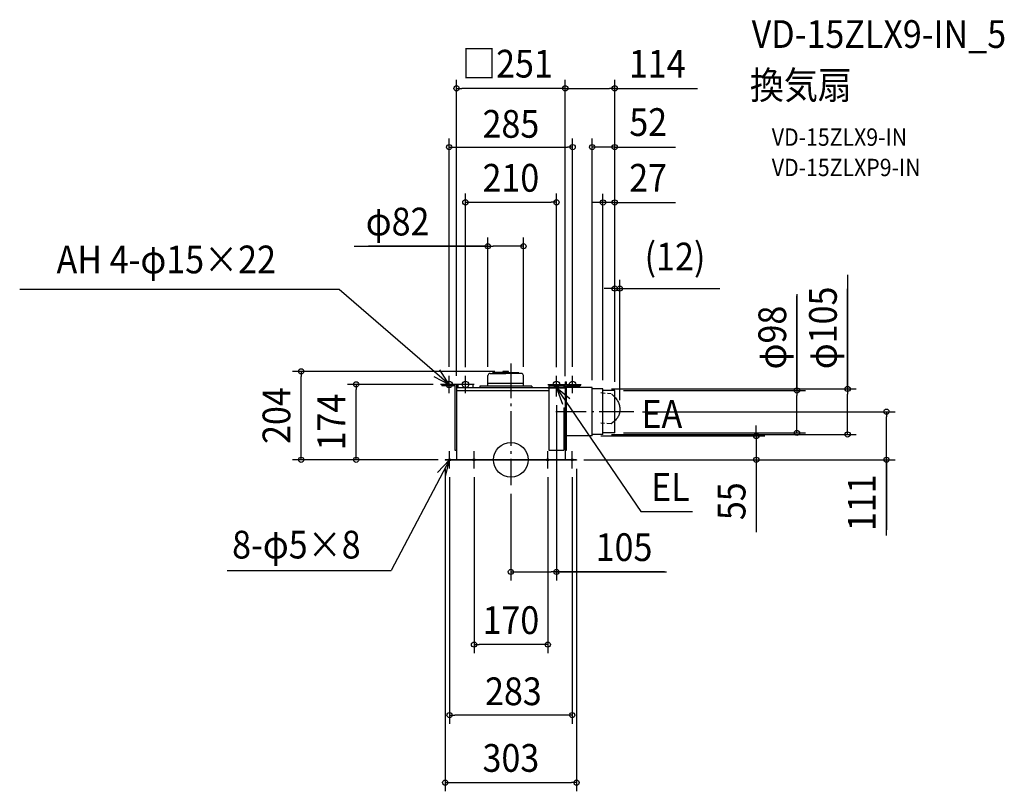
# Model space of a CAD drawing. Extents: x -1133 to 1138, y -765 to 1015.
import ezdxf
from ezdxf.enums import TextEntityAlignment as Align

# ---------------------------------------------------------------- set-up
doc = ezdxf.new("R2010")
doc.units = 0
doc.header["$LTSCALE"] = 20
doc.header["$PDMODE"] = 3
doc.header["$PDSIZE"] = -2
doc.linetypes.add('DASHDOT', pattern=[5.5, 4, -0.6, 0.3, -0.6])
doc.linetypes.add('DASHED', pattern=[0.75, 0.5, -0.25])
doc.layers.get('DEFPOINTS').update_dxf_attribs({"linetype": 'CONTINUOUS'})
for name, color, linetype in [('ARRANGE', 1, 'CONTINUOUS'), ('BASIS', 6, 'DASHDOT'), ('DETAIL', 5, 'CONTINUOUS'), ('ETC', 61, 'CONTINUOUS'), ('FIX', 11, 'CONTINUOUS'), ('NOTE', 4, 'CONTINUOUS'), ('OUTLINE', 3, 'CONTINUOUS'), ('SIZE', 30, 'CONTINUOUS')]:
    doc.layers.add(name, color=color, linetype=linetype)
doc.styles.get("Standard").update_dxf_attribs({"font": 'SIMPLEX.shx', "width": 0.9, "height": 64, "bigfont": 'BIGFONT.shx'})

msp = doc.modelspace()

# ---------------------------------------------------------------- linework, layer by layer
at = {"layer": 'ARRANGE', "color": 1, "linetype": 'CONTINUOUS'}
msp.add_circle((0, 0), 40, dxfattribs=at)
msp.add_point((-0.027391, 0), dxfattribs=at)
at = {"layer": 'BASIS', "color": 6, "linetype": 'DASHDOT'}
for p, q in [((0, 222.01639), (0, -58.610778)), ((283.682607, 111), (103.864996, 111))]:
    msp.add_line(p, q, dxfattribs=at)
at = {"layer": 'DEFPOINTS', "color": 30, "linetype": 'CONTINUOUS'}
for p in [(251.522022, 395.14625), (0, 221.961962), (-357.233294, 174), (-159.5, 174), (239.5, 160), (251.522022, 117.381842), (283.682607, 111), (187.5, 55), (566.250002, 55), (-148, 0), (148, 0), (-151.527391, -1), (151.472609, -1), (151.472609, -745.008566)]:
    msp.add_point(p, dxfattribs=at)
at = {"layer": 'DETAIL', "color": 5, "linetype": 'CONTINUOUS'}
for p, q in [((-53, 170), (-53, 194.34)), ((-47.94, 199.399986), (-12, 199.399986)), ((-42.63747, 199.399986), (-41.468962, 201.423888)), ((-12, 201.423902), (-41.468953, 201.423902)), ((-18.820821, 201.423902), (-18.820821, 202.2)), ((-6.979179, 204), (-17.020821, 204)), ((-12, 201.423902), (10.08, 201.423902)), ((-12, 201.423902), (17.468953, 201.423902)), ((10.08, 199.399986), (-12, 199.399986)), ((23.94, 199.399986), (-12, 199.399986)), ((-5.179179, 201.423902), (-5.179179, 202.2)), ((18.63747, 199.399986), (17.468962, 201.423888)), ((29, 170), (29, 194.34)), ((-159.5, 174), (-159.5, 170.5)), ((-159.5, 174), (-125.5, 174)), ((-129, 170.5), (-159.5, 170.5)), ((-129, 170.5), (-129, 22.5)), ((-125.5, 174), (-125.5, 0)), ((87.5, 166), (-125.5, 166)), ((-87.5, 174), (-122.5, 174)), ((-122.5, 174), (-122.5, 166)), ((-87.5, 174), (-87.5, 166)), ((48, 170), (-72, 170)), ((-72, 170), (-72, 166)), ((29, 176), (-53, 176)), ((48, 170), (48, 166)), ((87.5, 174), (87.5, 22.5)), ((87.5, 174), (122.5, 174)), ((87.5, 170.5), (122.5, 170.5)), ((122.5, 174), (122.5, 166)), ((125.5, 166), (122.5, 166)), ((125.5, 180), (125.5, 174)), ((125.5, 180), (128.5, 180)), ((125.5, 166), (125.5, 174)), ((125.5, 174), (159.5, 174)), ((125.5, 170.5), (125.5, 0)), ((128.5, 174), (128.5, 180)), ((128.5, 22.5), (128.5, 170.5)), ((128.5, 170.5), (159.5, 170.5)), ((187.5, 167), (128.5, 167)), ((159.5, 174), (159.5, 170.5)), ((187.5, 55), (187.5, 167)), ((212.5, 163.5), (187.5, 163.5)), ((212.5, 58.5), (212.5, 163.5)), ((239.5, 160), (212.5, 160)), ((239.5, 62), (239.5, 160)), ((87.5, 159), (-125.5, 159)), ((238.967669, 145.527894), (239.953597, 144.499882)), ((239.953597, 144.499882), (241.606747, 142.58994)), ((241.606747, 142.58994), (243.147101, 140.612646)), ((243.147101, 140.612646), (244.56943, 138.573726)), ((244.56943, 138.573726), (245.86995, 136.479661)), ((245.86995, 136.479661), (247.04413, 134.336592)), ((122.5, 119.5), (122.5, 22.5)), ((122.5, 119.5), (128.5, 119.5)), ((247.04413, 134.336592), (248.088983, 132.151261)), ((248.088983, 132.151261), (249.000725, 129.93017)), ((249.000725, 129.93017), (249.777218, 127.680176)), ((249.777218, 127.680176), (250.415496, 125.40798)), ((250.415496, 125.40798), (250.914248, 123.120548)), ((250.914248, 123.120548), (251.271324, 120.824738)), ((251.271324, 120.824738), (251.486271, 118.527585)), ((251.486271, 113.957221), (251.271324, 111.69797)), ((251.486271, 118.527585), (251.557774, 116.236099)), ((251.557774, 116.236099), (251.486271, 113.957221)), ((241.606747, 91.636892), (239.673024, 89.743763)), ((243.147101, 93.342581), (241.606747, 91.636892)), ((244.56943, 95.130706), (243.147101, 93.342581)), ((245.86995, 96.995455), (244.56943, 95.130706)), ((247.04413, 98.931484), (245.86995, 96.995455)), ((248.088983, 100.932579), (247.04413, 98.931484)), ((249.000725, 102.992905), (248.088983, 100.932579)), ((249.560229, 104.471339), (249.000725, 102.992905)), ((249.777218, 105.105982), (249.560229, 104.471339)), ((249.699148, 104.865262), (249.916137, 105.499906)), ((250.415496, 107.265633), (249.777218, 105.105982)), ((250.914248, 109.465121), (250.415496, 107.265633)), ((251.271324, 111.69797), (250.914248, 109.465121)), ((239.953597, 90.018446), (238.967669, 89.164279)), ((187.5, 55), (128.5, 55)), ((212.5, 58.5), (187.5, 58.5)), ((239.5, 62), (212.5, 62)), ((-0.027391, 0), (-151.527391, 0)), ((-151.527391, 0), (-151.527391, -1)), ((-129, 22.5), (-125.5, 22.5)), ((-0.027391, 0), (151.472609, 0)), ((87.5, 22.5), (122.5, 22.5)), ((125.5, 22.5), (128.5, 22.5)), ((151.472609, 0), (151.472609, -1)), ((151.472609, -1), (-151.527391, -1))]:
    msp.add_line(p, q, dxfattribs=at)
at = {"layer": 'DETAIL', "color": 5, "linetype": 'DASHED'}
for p, q in [((207.680762, 154.973265), (231.51471, 152.551459)), ((240.087829, 144.442088), (231.51471, 152.551459)), ((231.189639, 83.042466), (207.177271, 84.425212)), ((238.967669, 89.186581), (231.189639, 83.042466))]:
    msp.add_line(p, q, dxfattribs=at)
at = {"layer": 'DETAIL', "color": 5, "linetype": 'CONTINUOUS'}
for centre, radius, start, end in [((-47.94, 194.34), 5.060002, 90, 179.999998793), ((-17.020821, 202.2), 1.8, 90, 180), ((-6.979179, 202.2), 1.8, 0, 90), ((23.94, 194.34), 5.060002, 0.000001207, 90)]:
    msp.add_arc(centre, radius, start, end, dxfattribs=at)
at = {"layer": 'FIX', "color": 11, "linetype": 'CONTINUOUS'}
for centre, radius in [((-142.5, 174), 7.5), ((-105, 174), 7.5), ((105, 174), 7.5), ((142.5, 174), 7.5), ((-141.5, 0), 2.5), ((-85, 0), 2.5), ((85, 0), 2.5), ((141.5, 0), 2.5)]:
    msp.add_circle(centre, radius, dxfattribs=at)
at = {"layer": 'NOTE', "color": 4, "linetype": 'CONTINUOUS'}
for p, q in [((-396.10742, 393.166112), (-1133.372204, 393.166112)), ((-142.5, 174), (-396.10742, 393.166112)), ((-142.5, 174), (-163.990537, 207.73658)), ((-177.979641, 192.471466), (-142.5, 174)), ((-142.5, 154), (-142.5, 194)), ((-105, 154), (-105, 194)), ((105, 154), (105, 194)), ((105, 146), (105, 186)), ((142.5, 154), (142.5, 194)), ((-122.5, 174), (-162.5, 174)), ((-85, 174), (-125, 174)), ((85, 174), (125, 174)), ((85, 166), (125, 166)), ((105, 166), (299.882359, -119.05733)), ((105, 166), (119.07607, 128.558522)), ((135.910973, 140.612764), (105, 166)), ((122.5, 174), (162.5, 174)), ((-141.5, 0), (-276.330962, -255.467991)), ((-141.5, 0), (-169.014242, -29.033885)), ((-150.81109, -38.901203), (-141.5, 0)), ((-141.5, -20), (-141.5, 20)), ((-105, 0), (-65, 0)), ((-85, -20), (-85, 20)), ((105, 0), (65, 0)), ((85, -20), (85, 20)), ((141.5, -20), (141.5, 20)), ((299.882359, -119.05733), (418.687771, -119.05733)), ((-654.92995, -255.467991), (-276.330962, -255.467991))]:
    msp.add_line(p, q, dxfattribs=at)
at = {"layer": 'OUTLINE', "color": 3, "linetype": 'CONTINUOUS'}
for p, q in [((125.5, 166), (-125.5, 166)), ((-125.5, 166), (-125.5, 0)), ((125.5, 166), (125.5, 0)), ((151.472609, 0), (-151.527391, 0))]:
    msp.add_line(p, q, dxfattribs=at)
at = {"layer": 'SIZE', "color": 30, "linetype": 'CONTINUOUS'}
for p, q in [((-125.5, 194), (-125.5, 877.068301)), ((125.5, 192.772686), (125.5, 877.068301)), ((125.5, 200), (125.5, 877.068301)), ((239.5, 180), (239.5, 877.068301)), ((-125.5, 857.068301), (-113.5, 857.068301)), ((113.5, 857.068301), (-113.5, 857.068301)), ((125.5, 857.068301), (113.5, 857.068301)), ((125.5, 857.068301), (137.5, 857.068301)), ((137.5, 857.068301), (227.5, 857.068301)), ((239.5, 857.068301), (227.5, 857.068301)), ((239.094188, 857.068301), (430.646236, 857.068301)), ((-142.5, 214.696154), (-142.5, 741.474272)), ((142.5, 214.696154), (142.5, 741.474272)), ((187.5, 183.5), (187.5, 741.418049)), ((239.5, 180), (239.5, 741.418049)), ((-142.5, 721.474272), (-130.5, 721.474272)), ((-130.5, 721.474272), (130.5, 721.474272)), ((142.5, 721.474272), (130.5, 721.474272)), ((239.5, 721.418049), (187.5, 721.418049)), ((239.5, 721.418049), (187.5, 721.418049)), ((239.5, 721.418049), (251.5, 721.418049)), ((241.094188, 721.418049), (379.444382, 721.418049)), ((251.5, 721.418049), (263.5, 721.418049)), ((-105, 214), (-105, 614.13333)), ((105, 214), (105, 614.13333)), ((212.5, 183.5), (212.5, 613.847993)), ((239.5, 180), (239.5, 613.847993)), ((-105, 594.13333), (-93, 594.13333)), ((-93, 594.13333), (93, 594.13333)), ((105, 594.13333), (93, 594.13333)), ((200.5, 593.847993), (188.5, 593.847993)), ((212.5, 593.847993), (200.5, 593.847993)), ((239.5, 593.847993), (212.5, 593.847993)), ((239.5, 593.847993), (212.5, 593.847993)), ((239.094188, 593.847993), (379.444382, 593.847993)), ((239.5, 593.847993), (251.5, 593.847993)), ((251.5, 593.847993), (263.5, 593.847993)), ((-53.000002, 214.34), (-53.000002, 512.682343)), ((29, 214.34), (29, 512.682343)), ((-361.861753, 492.682343), (-53.000002, 492.682343)), ((-53.000002, 492.682343), (-328.328425, 492.682343)), ((-53.000002, 492.682343), (-41.000002, 492.682343)), ((17, 492.682343), (-41.000002, 492.682343)), ((29, 492.682343), (17, 492.682343)), ((239.5, 180), (239.5, 415.14625)), ((251.522022, 137.381842), (251.522022, 415.14625)), ((777.005402, 426.675963), (777.005402, 163.5)), ((227.5, 395.14625), (215.5, 395.14625)), ((239.5, 395.14625), (227.5, 395.14625)), ((239.5, 395.14625), (251.522022, 395.14625)), ((251.522022, 395.14625), (263.522022, 395.14625)), ((263.522022, 395.14625), (481.864879, 395.14625)), ((777.005402, 165.5), (777.005402, 394.283828)), ((660.079164, 382.467662), (660.079164, 160)), ((660.079164, 162), (660.079164, 378.090778)), ((-37.020821, 204), (-503.917875, 204)), ((-483.917875, 204), (-483.917875, 192)), ((-483.917875, 12), (-483.917875, 192)), ((-179.5, 174), (-377.233294, 174)), ((-357.233294, 174), (-357.233294, 162)), ((-357.233294, 12), (-357.233294, 162)), ((232.5, 163.5), (797.005402, 163.5)), ((259.5, 160), (680.079164, 160)), ((660.079164, 160), (660.079164, 148)), ((777.005402, 163.5), (777.005402, 151.5)), ((660.079164, 74), (660.079164, 148)), ((777.005402, 70.5), (777.005402, 151.5)), ((105, 126), (105, -278.593164)), ((303.682607, 111), (886.581225, 111)), ((866.581225, 111), (866.581225, 99)), ((866.581225, 12), (866.581225, 99)), ((566.250002, 67), (566.250002, 79)), ((660.079164, 62), (660.079164, 74)), ((777.005402, 58.5), (777.005402, 70.5)), ((207.5, 55), (586.250002, 55)), ((232.5, 58.5), (797.005402, 58.5)), ((259.5, 62), (680.079164, 62)), ((566.250002, 55), (566.250002, 67)), ((566.250002, 55), (566.250002, 0)), ((-185.027391, 0), (-503.917875, 0)), ((-185.000007, 0), (-503.917875, 0)), ((-483.917875, 0), (-483.917875, 12)), ((-168, 0), (-377.233294, 0)), ((-185, 0), (-365.136253, 0)), ((-357.233294, 0), (-357.233294, 12)), ((168, 0), (586.250002, 0)), ((185, 0), (886.581225, 0)), ((566.250002, 0), (566.250002, -12)), ((866.581225, 0), (866.581225, 12)), ((866.581225, 2), (866.581225, -161.719068)), ((866.581225, -174.927018), (866.581225, 0)), ((-151.527391, -21), (-151.527391, -765.008566)), ((151.472609, -21), (151.472609, -765.008566)), ((566.250002, -12), (566.250002, -167.257143)), ((-141.5, -40), (-141.5, -609.157637)), ((-85, -40), (-85, -446.283595)), ((85, -40), (85, -446.283595)), ((141.5, -40), (141.5, -609.157637)), ((0, -78.430686), (0, -278.593164)), ((0, -258.593164), (12, -258.593164)), ((12, -258.593164), (93, -258.593164)), ((105, -258.593164), (93, -258.593164)), ((102, -258.593164), (358.893441, -258.593164)), ((354.646647, -258.593164), (105, -258.593164)), ((-85, -426.283595), (-73, -426.283595)), ((73, -426.283595), (-73, -426.283595)), ((85, -426.283595), (73, -426.283595)), ((-141.5, -589.157637), (-129.5, -589.157637)), ((129.5, -589.157637), (-129.5, -589.157637)), ((141.5, -589.157637), (129.5, -589.157637)), ((-151.527391, -745.008566), (-139.527391, -745.008566)), ((-139.527391, -745.008566), (139.472609, -745.008566)), ((151.472609, -745.008566), (139.472609, -745.008566))]:
    msp.add_line(p, q, dxfattribs=at)
for centre in [(-125.5, 857.068301), (125.5, 857.068301), (125.5, 857.068301), (239.5, 857.068301), (-142.5, 721.474272), (142.5, 721.474272), (187.5, 721.418049), (239.5, 721.418049), (-105, 594.13333), (105, 594.13333), (212.5, 593.847993), (239.5, 593.847993), (-53.000002, 492.682343), (29, 492.682343), (239.5, 395.14625), (251.522022, 395.14625), (-483.917875, 204), (-357.233294, 174), (660.079164, 160), (777.005402, 163.5), (866.581225, 111), (566.250002, 55), (660.079164, 62), (777.005402, 58.5), (-483.917875, 0), (-483.917875, 0), (-357.233294, 0), (566.250002, 0), (866.581225, 0), (0, -258.593164), (105, -258.593164), (-85, -426.283595), (85, -426.283595), (-141.5, -589.157637), (141.5, -589.157637), (-151.527391, -745.008566), (151.472609, -745.008566)]:
    msp.add_circle(centre, 6, dxfattribs=at)

# ---------------------------------------------------------------- texts
at = {"layer": 'ETC', "color": 61, "linetype": 'CONTINUOUS', "width": 0.9}
for s, height, p in [('VD-15ZLX9-IN_5', 64, (555.543098, 950.355405)), ('換気扇', 64, (551.357104, 832.400095)), ('VD-15ZLX9-IN', 40, (601.964607, 724.564315)), ('VD-15ZLXP9-IN', 40, (601.964607, 654.564315))]:
    msp.add_text(s, height=height, dxfattribs=at).set_placement(p)
at = {"layer": 'NOTE', "color": 4, "linetype": 'CONTINUOUS', "width": 0.9}
for s, p in [('AH 4-φ15×22', (-1048.29447, 430.222271)), ('EA', (301.248389, 73.593855)), ('EL', (323.512021, -94.805566)), ('8-φ5×8', (-643.198713, -227.741515))]:
    msp.add_text(s, height=64, dxfattribs=at).set_placement(p)
at = {"layer": 'SIZE', "color": 30, "linetype": 'CONTINUOUS', "width": 0.9}
for s, p in [('□251', (-7.962468, 881.929949)), ('114', (337.628467, 881.929949)), ('285', (0, 743.132612)), ('52', (316.822522, 747.214886)), ('210', (0, 618.623236)), ('27', (316.62443, 618.623236)), ('φ82', (-261.433182, 517.682343)), ('(12)', (378.693451, 436.908154)), ('105', (261.075218, -233.593164)), ('170', (0, -402.064371)), ('283', (5.746692, -566.214784)), ('303', (-0.027391, -720.008566))]:
    msp.add_text(s, height=64, dxfattribs=at).set_placement(p, align=Align.CENTER)
for s, p in [('φ105', (752.005402, 304.304535)), ('φ98', (635.079164, 282.039091)), ('204', (-508.917875, 102)), ('174', (-382.233294, 87)), ('111', (841.581225, -99.184161)), ('55', (541.250002, -95.628571))]:
    msp.add_text(s, height=64, rotation=90, dxfattribs=at).set_placement(p, align=Align.CENTER)

doc.saveas('drawing.dxf')
